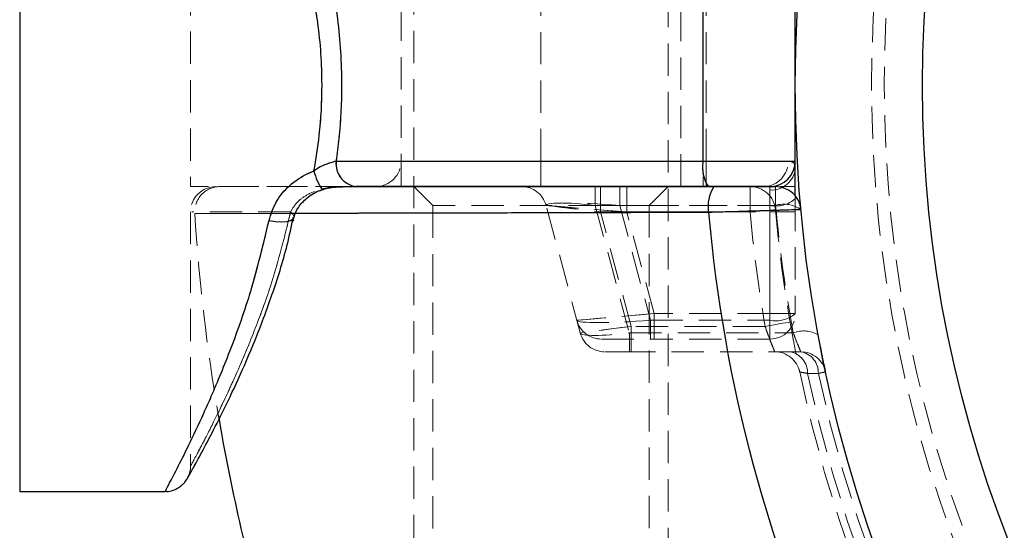
# Model space of a CAD drawing. Units: millimetres. Extents: x -15981 to 17262, y 257 to 38908.
# Drawn here: x 2834 to 2872, y 23036 to 23056 of the extents above; entities that cross this region are included whole.
import ezdxf

# ---------------------------------------------------------------- set-up
doc = ezdxf.new("R2010")
doc.units = ezdxf.units.MM
doc.linetypes.add('HIDDEN', pattern=[1.905, 1.27, -0.635])

msp = doc.modelspace()

# ---------------------------------------------------------------- linework, layer by layer
at = {"color": 7, "linetype": 'HIDDEN', "lineweight": 18}
for p, q in [((2849.09149, 23075.09706), (2849.09149, 23031.41711)), ((2859.09149, 23031.41711), (2859.09149, 23075.09706)), ((2833.59149, 23037.91711), (2833.59149, 23069.91706)), ((2840.30848, 23057.91709), (2840.30848, 23049.91708)), ((2859.59149, 23049.91708), (2859.59149, 23057.91709)), ((2860.46255, 23057.91709), (2860.46255, 23049.91708)), ((2848.59149, 23056.91705), (2848.59149, 23050.91712)), ((2854.09148, 23050.91712), (2854.09148, 23056.91705)), ((2860.46255, 23050.91712), (2860.46255, 23056.91705)), ((2860.59149, 23050.91712), (2860.59149, 23056.91705)), ((2846.03518, 23050.91712), (2860.46255, 23050.91712)), ((2854.09148, 23050.91712), (2848.59149, 23050.91712)), ((2848.59149, 23050.91712), (2848.59149, 23049.91708)), ((2860.59149, 23050.91712), (2854.09148, 23050.91712)), ((2854.09148, 23050.91712), (2854.09148, 23049.91708)), ((2854.09148, 23050.91712), (2854.09148, 23049.91708)), ((2860.46255, 23050.91712), (2864.09148, 23050.91712)), ((2863.79929, 23050.91712), (2860.59149, 23050.91712)), ((2860.59149, 23050.91712), (2860.59149, 23049.91708)), ((2863.79929, 23050.91712), (2860.59149, 23050.91712)), ((2860.59149, 23050.91712), (2860.59149, 23049.91708)), ((2840.30848, 23049.91708), (2841.01471, 23049.91708)), ((2846.8106, 23049.91708), (2841.30848, 23049.91708)), ((2849.09149, 23049.91708), (2849.84149, 23049.16713)), ((2856.22194, 23049.91708), (2856.22194, 23049.17595)), ((2856.22194, 23049.91708), (2856.22194, 23049.17595)), ((2856.42999, 23048.91715), (2856.42999, 23049.91708)), ((2856.42999, 23048.91715), (2856.42999, 23049.91708)), ((2857.18786, 23049.17595), (2857.18786, 23049.91708)), ((2857.18786, 23049.17595), (2857.18786, 23049.91708)), ((2857.46526, 23048.91715), (2857.46526, 23049.91708)), ((2857.46526, 23048.91715), (2857.46526, 23049.91708)), ((2858.34149, 23049.16713), (2859.09149, 23049.91708)), ((2862.31515, 23048.91715), (2862.31515, 23049.91708)), ((2862.31515, 23049.91708), (2862.31515, 23048.91715)), ((2863.09149, 23049.17595), (2863.09149, 23049.91708)), ((2863.09149, 23049.17595), (2863.09149, 23049.91708)), ((2863.09149, 23049.78309), (2863.09149, 23048.91715)), ((2863.09149, 23049.78309), (2863.09149, 23048.91715)), ((2863.31923, 23049.91708), (2863.31923, 23049.17595)), ((2863.31923, 23049.91708), (2863.31923, 23049.17595)), ((2863.51257, 23049.91708), (2864.09148, 23049.91708)), ((2864.09148, 23049.43476), (2864.09148, 23049.55242)), ((2864.09148, 23049.43476), (2864.09148, 23044.91708)), ((2840.30848, 23048.91715), (2840.30848, 23038.91704)), ((2844.24324, 23048.91715), (2840.35834, 23048.91715)), ((2858.34149, 23049.16713), (2849.84149, 23049.16713)), ((2849.84149, 23049.16713), (2849.84149, 23032.66714)), ((2855.63456, 23044.15832), (2854.29009, 23049.17595)), ((2863.31923, 23049.17595), (2856.22194, 23049.17595)), ((2856.22194, 23049.17595), (2857.56641, 23044.15832)), ((2857.63576, 23044.41712), (2856.42999, 23048.91715)), ((2856.42999, 23048.91715), (2862.31515, 23048.91715)), ((2863.09149, 23049.17595), (2857.18786, 23049.17595)), ((2857.18786, 23049.17595), (2858.39836, 23044.65828)), ((2858.53706, 23044.91708), (2857.46526, 23048.91715)), ((2857.46526, 23048.91715), (2863.09149, 23048.91715)), ((2858.34149, 23032.66714), (2858.34149, 23049.16713)), ((2863.09149, 23044.65828), (2863.09149, 23049.17595)), ((2864.09148, 23048.91715), (2863.09149, 23048.91715)), ((2863.09149, 23048.91715), (2863.09149, 23044.91708)), ((2864.09148, 23048.91715), (2863.09149, 23048.91715)), ((2844.3018, 23048.48275), (2844.35562, 23048.71533)), ((2858.39836, 23044.65828), (2863.09149, 23044.65828)), ((2858.39836, 23043.91716), (2858.39836, 23044.65828)), ((2858.39836, 23043.91716), (2858.39836, 23044.65828)), ((2858.53706, 23044.91708), (2858.53706, 23043.91716)), ((2863.09149, 23044.91708), (2858.53706, 23044.91708)), ((2858.53706, 23044.91708), (2858.53706, 23043.91716)), ((2864.09148, 23044.91708), (2863.09149, 23044.91708)), ((2863.09149, 23043.91716), (2863.09149, 23044.91708)), ((2863.09149, 23043.91716), (2863.09149, 23044.91708)), ((2864.09148, 23044.91708), (2863.09149, 23044.91708)), ((2863.09149, 23044.65828), (2863.09149, 23043.91716)), ((2863.09149, 23044.65828), (2863.09149, 23043.91716)), ((2857.63576, 23043.41707), (2857.63576, 23044.41712)), ((2862.90317, 23044.41712), (2857.63576, 23044.41712)), ((2857.63576, 23043.41707), (2857.63576, 23044.41712)), ((2856.46651, 23043.91716), (2858.39836, 23043.91716)), ((2857.56641, 23044.15832), (2857.56641, 23043.41707)), ((2857.56641, 23044.15832), (2864.01148, 23044.15832)), ((2857.56641, 23044.15832), (2857.56641, 23043.41707)), ((2863.09149, 23043.91716), (2858.39836, 23043.91716)), ((2857.56641, 23043.41707), (2856.60048, 23043.41707)), ((2864.30719, 23043.41707), (2857.56641, 23043.41707)), ((2864.5754, 23042.56389), (2864.99867, 23042.56496)), ((2864.99867, 23042.56496), (2864.5754, 23042.56389))]:
    msp.add_line(p, q, dxfattribs=at)
at = {"color": 1, "linetype": 'Continuous', "lineweight": 25}
msp.add_line((2833.59149, 23069.91706), (2833.59149, 23037.91711), dxfattribs=at)
at = {"color": 7, "linetype": 'Continuous', "lineweight": 25}
for p, q in [((2860.46255, 23050.91712), (2860.46255, 23056.91705)), ((2864.09148, 23050.91712), (2864.09148, 23056.91705)), ((2846.03518, 23050.91712), (2860.46255, 23050.91712)), ((2860.46255, 23050.91712), (2864.09148, 23050.91712)), ((2864.09148, 23049.55242), (2864.09148, 23050.91712)), ((2860.6722, 23049.91708), (2846.8106, 23049.91708)), ((2863.09149, 23049.91708), (2860.6722, 23049.91708)), ((2833.59149, 23037.91711), (2839.30847, 23037.91711))]:
    msp.add_line(p, q, dxfattribs=at)
at = {"color": 7, "linetype": 'HIDDEN', "lineweight": 18, "flags": 128}
for points in [[(2845.49125, 23049.79632), (2845.494, 23049.79811), (2845.49815, 23049.8291)], [(2844.37563, 23048.73381), (2844.34197, 23048.81713), (2844.24324, 23048.91715)], [(2844.37563, 23048.73381), (2844.34197, 23048.81713), (2844.24324, 23048.91715)], [(2857.46526, 23048.91715), (2856.84582, 23048.96758), (2856.25018, 23049.01609), (2855.70123, 23049.06092), (2855.22007, 23049.10014), (2854.8252, 23049.13232), (2854.53178, 23049.15617), (2854.3511, 23049.17095), (2854.29009, 23049.17595)], [(2857.46526, 23048.91715), (2856.9139, 23048.96209), (2856.37929, 23049.0056), (2855.87767, 23049.04649), (2855.4243, 23049.08345), (2855.03294, 23049.1154), (2854.71548, 23049.14126), (2854.48157, 23049.16034), (2854.33832, 23049.17202), (2854.29009, 23049.17595)], [(2854.29009, 23049.17595), (2854.32259, 23049.17202), (2854.41914, 23049.16034), (2854.57678, 23049.14126), (2854.79073, 23049.1154), (2855.05449, 23049.08345), (2855.36003, 23049.04649), (2855.6981, 23049.0056), (2856.0584, 23048.96209), (2856.42999, 23048.91715)], [(2854.29009, 23049.17595), (2854.33121, 23049.17095), (2854.45298, 23049.15617), (2854.65072, 23049.13232), (2854.91685, 23049.10014), (2855.24112, 23049.06092), (2855.61108, 23049.01609), (2856.01251, 23048.96758), (2856.42999, 23048.91715)], [(2862.31515, 23048.91715), (2862.50946, 23048.93456), (2862.6963, 23048.95124), (2862.8685, 23048.96674), (2863.01943, 23048.98021), (2863.14329, 23048.9913), (2863.23534, 23048.99964), (2863.29202, 23049.00465), (2863.31115, 23049.00644)], [(2863.31115, 23049.00644), (2863.29202, 23049.00465), (2863.23534, 23048.99964), (2863.14329, 23048.9913), (2863.01943, 23048.98021), (2862.8685, 23048.96674), (2862.6963, 23048.95124), (2862.50946, 23048.93456), (2862.31515, 23048.91715)], [(2843.39755, 23048.58372), (2843.65125, 23048.54486), (2843.88761, 23048.53139), (2844.09045, 23048.54426), (2844.24591, 23048.58277), (2844.34335, 23048.64404), (2844.37541, 23048.71044)], [(2844.37549, 23048.71104), (2844.37613, 23048.72391), (2844.37563, 23048.73381)], [(2858.53706, 23044.91708), (2857.94467, 23044.86666), (2857.37505, 23044.81802), (2856.85008, 23044.77332), (2856.38995, 23044.7341), (2856.01232, 23044.70191), (2855.73172, 23044.67795), (2855.55893, 23044.66329), (2855.50058, 23044.65828)], [(2858.53706, 23044.91708), (2858.00978, 23044.87214), (2857.49853, 23044.82863), (2857.01882, 23044.78774), (2856.58525, 23044.75079), (2856.21098, 23044.71884), (2855.90739, 23044.69297), (2855.68371, 23044.6739), (2855.54672, 23044.66221), (2855.50058, 23044.65828)], [(2857.63576, 23044.41712), (2857.28826, 23044.37218), (2856.95131, 23044.32855), (2856.63516, 23044.28766), (2856.34941, 23044.2507), (2856.10275, 23044.21887), (2855.90267, 23044.19301), (2855.75524, 23044.17393), (2855.66496, 23044.16225), (2855.63456, 23044.15832)], [(2857.63576, 23044.41712), (2857.24534, 23044.36657), (2856.86993, 23044.31806), (2856.52395, 23044.27335), (2856.2207, 23044.23413), (2855.97182, 23044.20195), (2855.78689, 23044.17799), (2855.67301, 23044.1632), (2855.63456, 23044.15832)], [(2862.90317, 23044.41712), (2863.09544, 23044.45014), (2863.28031, 23044.48197), (2863.45069, 23044.51129), (2863.60003, 23044.53704), (2863.72259, 23044.55814), (2863.81366, 23044.57388), (2863.86974, 23044.58354), (2863.88868, 23044.58675)], [(2863.88868, 23044.58675), (2863.86974, 23044.58354), (2863.81366, 23044.57388), (2863.72259, 23044.55814), (2863.60003, 23044.53704), (2863.45069, 23044.51129), (2863.28031, 23044.48197), (2863.09544, 23044.45014), (2862.90317, 23044.41712)]]:
    msp.add_lwpolyline(points, dxfattribs=at)
at = {"color": 1, "linetype": 'Continuous', "lineweight": 25, "flags": 128}
msp.add_lwpolyline([(2843.39755, 23048.58372), (2843.65125, 23048.54486), (2843.88761, 23048.53139), (2844.09045, 23048.54426), (2844.24591, 23048.58277), (2844.34335, 23048.64404), (2844.37549, 23048.71104)], dxfattribs=at)
at = {"color": 7, "linetype": 'Continuous', "lineweight": 25}
for radius in [54, 49]:
    msp.add_circle((2918.09149, 23053.9171), radius, dxfattribs=at)
at = {"color": 7, "linetype": 'HIDDEN', "lineweight": 18}
for radius in [51, 50.5]:
    msp.add_circle((2918.09149, 23053.9171), radius, dxfattribs=at)
at = {"color": 7, "linetype": 'Continuous', "lineweight": 25}
for centre, radius, start, end in [((2846.93925, 23050.81748), 0.90954, 173.710181, 261.869131), ((2861.81259, 23050.67814), 1.37102, 169.961482, 213.717975), ((2863.09149, 23050.9171), 1, 270, 0), ((2862.06289, 23049.14603), 1.40338, 146.672346, 190.146748), ((2863.31923, 23048.9171), 1, 5.215909, 90), ((2918.09149, 23053.9171), 57.62893, 184.995572, 225), ((2918.09149, 23053.9171), 77.78301, 189.6082193, 195.9298379)]:
    msp.add_arc(centre, radius, start, end, dxfattribs=at)
at = {"color": 7, "linetype": 'HIDDEN', "lineweight": 18}
for centre, radius, start, end in [((2846.93925, 23050.81748), 0.90954, 173.710181, 261.869131), ((2847.59149, 23050.9171), 1, 270, 0), ((2861.81259, 23050.67814), 1.37102, 169.961482, 213.717975), ((2862.83904, 23050.87716), 0.96108, 272.607914, 2.383332), ((2847.3163, 23051.05147), 2.215, 193.634485, 214.517668), ((2863.15396, 23050.72131), 0.9403, 266.190576, 355.59828), ((2841.30848, 23048.9171), 1, 90, 180), ((2841.47144, 23048.91709), 0.99999, 89.998239, 183.673499), ((2853.32416, 23048.9171), 1, 15, 90), ((2862.06289, 23049.14603), 1.40338, 146.672346, 190.146748), ((2862.31515, 23048.9171), 1, 5.122516, 90), ((2863.3248, 23050.33583), 1.1831, 258.626657, 310.393343), ((2918.09149, 23053.9171), 56, 185.122516, 189.767055), ((2918.09149, 23053.9171), 56, 185.122516, 189.767055), ((2918.09149, 23053.9171), 55, 185.122516, 189.767055), ((2863.64419, 23048.06647), 1.15609, 54.527587, 106.325052), ((2918.09149, 23054.17592), 55, 185.215909, 190.494368), ((2918.09149, 23053.9171), 77.78301, 183.7336613, 189.6082193), ((2918.09149, 23053.9171), 57.62893, 184.995572, 225), ((2856.46651, 23044.9171), 1, 195, 270), ((2863.09149, 23044.9171), 1, 270, 0), ((2863.3248, 23045.81815), 1.1831, 258.626657, 310.393343), ((2856.60048, 23044.4171), 1, 195, 270), ((2864.42365, 23043.10207), 1.13381, 59.754466, 111.316731), ((2863.28501, 23042.4171), 1, 11.850407, 90), ((2863.73674, 23042.59094), 0.8391, 358.152915, 79.913542), ((2864.30719, 23042.4171), 1, 12.069083, 90), ((2864.1603, 23042.59125), 0.83879, 358.204167, 79.913808), ((2918.09149, 23053.9171), 55, 191.850407, 258.149593), ((2918.09149, 23053.9171), 54.70711, 191.977525, 258.022475), ((2918.09149, 23053.9171), 54.70711, 191.977525, 258.022475), ((2822.37337, 23242.51396), 204.44196, 282.0342205, 282.116307), ((2918.09149, 23053.9171), 54.29289, 192.069083, 257.930917), ((2918.09149, 23053.9171), 54.29289, 192.069083, 257.930917)]:
    msp.add_arc(centre, radius, start, end, dxfattribs=at)
at = {"color": 1, "linetype": 'Continuous', "lineweight": 25}
msp.add_arc((2847.3163, 23051.05147), 2.215, 193.634485, 214.517668, dxfattribs=at)
at = {"color": 7, "linetype": 'HIDDEN', "lineweight": 18}
for centre, major_axis, ratio, start_param, end_param in [((2857.46526, 23048.9171), (3.17578, -0.26516), 0.07401499, 1.66443504, 3.16819387), ((2856.42999, 23048.9171), (2.14069, -0.26918), 0.10765308, 1.6816656, 3.18542443), ((2858.53706, 23044.9171), (3.0371, 0.25527), 0.0809212, 3.15614517, 4.659904), ((2857.63576, 23044.4171), (2.00201, 0.25473), 0.12303839, 3.15833318, 4.66209201)]:
    msp.add_ellipse(centre, major_axis=major_axis, ratio=ratio, start_param=start_param, end_param=end_param, dxfattribs=at)
at = {"color": 7, "linetype": 'Continuous', "lineweight": 25}
for points, knots in [([(2845.16372, 23050.52934), (2845.24004, 23050.99525), (2845.42192, 23052.10555), (2845.52224, 23054.07285), (2845.40556, 23055.88541), (2845.21709, 23056.99157), (2845.16372, 23057.30484)], [0, 0, 0, 0, 0.20986103, 0.50011152, 0.85842831, 1, 1, 1, 1]), ([(2846.03518, 23056.91705), (2846.05323, 23056.78305), (2846.1859, 23055.79834), (2846.28876, 23054.08231), (2846.19982, 23052.20157), (2846.07322, 23051.2139), (2846.03518, 23050.91712)], [0, 0, 0, 0, 0.06801866, 0.49984937, 0.84971446, 1, 1, 1, 1]), ([(2846.03518, 23050.91712), (2845.94628, 23050.89065), (2845.76423, 23050.83643), (2845.43106, 23050.72592), (2845.24366, 23050.58812), (2845.16372, 23050.52934)], [0, 0, 0, 0, 0.35371554, 0.72430986, 1, 1, 1, 1]), ([(2843.39755, 23048.58372), (2843.47885, 23048.83876), (2843.63973, 23049.34345), (2844.19254, 23049.9902), (2844.73647, 23050.35892), (2845.08827, 23050.49924), (2845.16372, 23050.52934)], [0, 0, 0, 0, 0.29918034, 0.59203953, 0.9125086, 1, 1, 1, 1]), ([(2844.35343, 23048.55058), (2844.3599, 23048.60934), (2844.37952, 23048.78753), (2844.53843, 23049.1269), (2844.89564, 23049.49933), (2845.2576, 23049.73767), (2845.49951, 23049.79058), (2845.53718, 23049.79882)], [0, 0, 0, 0, 0.11609491, 0.35203112, 0.62018763, 0.94085645, 1, 1, 1, 1]), ([(2845.36536, 23049.74542), (2845.43913, 23049.77445), (2845.65528, 23049.85951), (2846.08434, 23049.91244), (2846.56066, 23049.91822), (2846.8174, 23049.91744), (2846.93705, 23049.91708)], [0, 0, 0, 0, 0.12237821, 0.35852901, 0.70106383, 1, 1, 1, 1]), ([(2846.46059, 23049.91708), (2846.63477, 23049.91708), (2847.56171, 23049.91708), (2849.81467, 23049.91708), (2853.11911, 23049.91708), (2856.85973, 23049.91708), (2859.53406, 23049.91708), (2860.89031, 23049.91708)], [0, 0, 0, 0, 0.05394346, 0.28707478, 0.52700202, 0.76012547, 1, 1, 1, 1]), ([(2860.89031, 23049.91708), (2860.955, 23049.91708), (2861.24136, 23049.91708), (2861.76772, 23049.91708), (2862.40188, 23049.91708), (2862.90901, 23049.91708), (2863.25299, 23049.91708), (2863.29715, 23049.91708), (2863.31923, 23049.91708)], [0, 0, 0, 0, 0.055455382, 0.245470325, 0.434832384, 0.623467333, 0.811732198, 1, 1, 1, 1]), ([(2864.31509, 23049.00799), (2864.28207, 23049.00695), (2864.21606, 23049.00488), (2863.70179, 23048.98897), (2862.94314, 23048.96551), (2861.99436, 23048.93706), (2861.20665, 23048.91405), (2860.77825, 23048.9016), (2860.68146, 23048.89879)], [0, 0, 0, 0, 0.18848971, 0.37688583, 0.56550094, 0.75473987, 0.94458543, 1, 1, 1, 1]), ([(2840.18363, 23038.43317), (2840.18348, 23038.43291), (2840.18072, 23038.42791), (2840.21221, 23038.48353), (2840.32403, 23038.6809), (2840.59488, 23039.16942), (2841.01697, 23039.95174), (2841.55447, 23040.99861), (2842.17751, 23042.29927), (2842.85504, 23043.8539), (2843.5199, 23045.63426), (2844.04683, 23047.27218), (2844.27626, 23048.35022), (2844.35419, 23048.7164)], [0, 0, 0, 0, 0.00230235, 0.04435589, 0.13222968, 0.23882729, 0.34912174, 0.4602803, 0.57652202, 0.69486102, 0.81633289, 0.93761377, 1, 1, 1, 1]), ([(2839.30882, 23037.92844), (2839.35289, 23037.92583), (2839.47969, 23037.91832), (2839.67144, 23037.97814), (2839.85788, 23038.07396), (2839.99203, 23038.18212), (2840.07997, 23038.27759), (2840.13006, 23038.34587), (2840.15242, 23038.38052), (2840.16051, 23038.39344), (2840.16604, 23038.40258), (2840.17142, 23038.41153), (2840.17778, 23038.42283), (2840.1957, 23038.4534), (2840.21949, 23038.49426), (2840.30966, 23038.65668), (2840.31078, 23038.65871)], [0, 0, 0, 0, 0.03662116, 0.10536606, 0.16342593, 0.21107723, 0.24772961, 0.27207363, 0.28049188, 0.28633504, 0.29303458, 0.30423723, 0.33092642, 0.43881278, 0.99297486, 1, 1, 1, 1])]:
    msp.add_open_spline(points, degree=3, knots=knots, dxfattribs=at)
at = {"color": 7, "linetype": 'HIDDEN', "lineweight": 18}
for points, knots in [([(2845.16372, 23050.52934), (2845.24004, 23050.99525), (2845.42192, 23052.10551), (2845.52224, 23054.07286), (2845.40556, 23055.88541), (2845.21709, 23056.99157), (2845.16372, 23057.30484)], [0, 0, 0, 0, 0.20986605, 0.50011333, 0.85842882, 1, 1, 1, 1]), ([(2846.03518, 23056.91705), (2846.05323, 23056.78305), (2846.1859, 23055.79834), (2846.28876, 23054.08231), (2846.19982, 23052.20157), (2846.07322, 23051.2139), (2846.03518, 23050.91712)], [0, 0, 0, 0, 0.06801866, 0.49984937, 0.84971446, 1, 1, 1, 1]), ([(2846.03518, 23050.91712), (2845.94628, 23050.89065), (2845.76423, 23050.83643), (2845.43106, 23050.72592), (2845.24366, 23050.58812), (2845.16372, 23050.52934)], [0, 0, 0, 0, 0.35371554, 0.72430986, 1, 1, 1, 1]), ([(2864.09148, 23050.64914), (2864.08133, 23050.7261), (2864.06003, 23050.88748), (2863.88884, 23050.90694), (2863.79929, 23050.91712)], [0, 0, 0, 0, 0.476893668, 1, 1, 1, 1]), ([(2864.09148, 23050.64914), (2864.08133, 23050.7261), (2864.06003, 23050.88748), (2863.88884, 23050.90694), (2863.79929, 23050.91712)], [0, 0, 0, 0, 0.476893668, 1, 1, 1, 1]), ([(2843.39755, 23048.58372), (2843.47885, 23048.83876), (2843.63975, 23049.34347), (2844.19252, 23049.99018), (2844.73645, 23050.35891), (2845.08827, 23050.49924), (2845.16372, 23050.52934)], [0, 0, 0, 0, 0.29917714, 0.5920511, 0.91251674, 1, 1, 1, 1]), ([(2841.48924, 23049.91708), (2841.48337, 23049.91708), (2841.36893, 23049.91708), (2841.78735, 23049.91708), (2842.80482, 23049.91708), (2844.37919, 23049.91708), (2845.82103, 23049.91708), (2846.46059, 23049.91708)], [0, 0, 0, 0, 0.0139168, 0.27137419, 0.5363207, 0.79432328, 1, 1, 1, 1]), ([(2844.24324, 23048.91715), (2844.31381, 23049.03847), (2844.45968, 23049.28923), (2844.85176, 23049.58471), (2845.2141, 23049.75115), (2845.44697, 23049.81506), (2845.49815, 23049.8291)], [0, 0, 0, 0, 0.27239068, 0.5630532, 0.903984, 1, 1, 1, 1]), ([(2844.24324, 23048.91715), (2844.31383, 23049.03848), (2844.45978, 23049.28933), (2844.85161, 23049.58462), (2845.21425, 23049.7512), (2845.44698, 23049.81506), (2845.49815, 23049.8291)], [0, 0, 0, 0, 0.27232547, 0.56305249, 0.90393152, 1, 1, 1, 1]), ([(2845.49815, 23049.8291), (2845.60547, 23049.85056), (2845.9006, 23049.90959), (2846.35847, 23049.91627), (2846.65479, 23049.9168), (2846.8106, 23049.91708)], [0, 0, 0, 0, 0.21319581, 0.58629028, 1, 1, 1, 1]), ([(2844.24324, 23048.91715), (2844.02718, 23048.04247), (2843.61636, 23046.37931), (2842.82639, 23044.21832), (2842.20928, 23042.755), (2841.66418, 23041.5661), (2841.19855, 23040.60961), (2840.74312, 23039.72595), (2840.42815, 23039.13661), (2840.3194, 23038.9371), (2840.29383, 23038.89024), (2840.4538, 23039.18074), (2840.94197, 23040.10621), (2841.52926, 23041.27313), (2842.25641, 23042.84303), (2842.99773, 23044.66822), (2843.69569, 23046.65954), (2844.06032, 23048.16296), (2844.24324, 23048.91715)], [0, 0, 0, 0, 0.07818029, 0.14865476, 0.22105773, 0.24905924, 0.30759438, 0.36750271, 0.42489924, 0.48398339, 0.50014359, 0.60012515, 0.65672721, 0.72753529, 0.80072929, 0.86599504, 0.9327764, 1, 1, 1, 1]), ([(2860.68146, 23048.89879), (2861.01997, 23048.90858), (2861.69703, 23048.92817), (2862.68791, 23048.95796), (2863.51775, 23048.98322), (2864.09495, 23049.00103), (2864.30058, 23049.00759), (2864.31255, 23049.00792), (2864.31509, 23049.00799)], [0, 0, 0, 0, 0.19011026, 0.38024241, 0.57038014, 0.76008296, 0.94914909, 1, 1, 1, 1]), ([(2843.39755, 23048.58372), (2843.20728, 23047.77868), (2842.83114, 23046.18721), (2842.10653, 23044.06075), (2841.34331, 23042.12982), (2840.58076, 23040.43794), (2839.97347, 23039.19796), (2839.44511, 23038.1715), (2839.36178, 23038.01635), (2839.30847, 23037.91711)], [0, 0, 0, 0, 0.13221017, 0.26136549, 0.39363976, 0.53572222, 0.68225329, 0.79675565, 1, 1, 1, 1]), ([(2840.47357, 23048.85194), (2840.53797, 23048.85206), (2840.66854, 23048.85231), (2841.72842, 23048.85412), (2843.43114, 23048.85721), (2845.78393, 23048.8618), (2848.72855, 23048.86779), (2851.54226, 23048.87423), (2854.3938, 23048.88107), (2857.18897, 23048.88845), (2859.50966, 23048.89532), (2860.68146, 23048.89879)], [0, 0, 0, 0, 0.1186541, 0.24055956, 0.36245225, 0.48786744, 0.60986672, 0.73539426, 0.7930428, 0.89550027, 1, 1, 1, 1]), ([(2844.30863, 23048.85898), (2844.14295, 23048.85865), (2843.5851, 23048.85755), (2842.79877, 23048.85622), (2841.96965, 23048.85464), (2841.32643, 23048.85343), (2840.85454, 23048.85258), (2840.55781, 23048.85216), (2840.47624, 23048.85194), (2840.4738, 23048.85194), (2840.47357, 23048.85194)], [0, 0, 0, 0, 0.06512093, 0.21925978, 0.37454382, 0.52402583, 0.67456269, 0.82836214, 0.98331155, 1, 1, 1, 1]), ([(2863.28501, 23043.41707), (2863.28043, 23043.42793), (2863.27121, 23043.44976), (2863.20157, 23043.61821), (2863.10362, 23043.86534), (2862.99792, 23044.14616), (2862.931, 23044.33754), (2862.90317, 23044.41712)], [0, 0, 0, 0, 0.20470352, 0.41190561, 0.62464596, 0.84392737, 1, 1, 1, 1]), ([(2862.90317, 23044.41712), (2862.94327, 23044.30316), (2863.02327, 23044.07576), (2863.13915, 23043.77432), (2863.23037, 23043.54782), (2863.27861, 23043.4323), (2863.28327, 23043.42121), (2863.28501, 23043.41707)], [0, 0, 0, 0, 0.2230997, 0.44519405, 0.66333681, 0.8744267, 1, 1, 1, 1]), ([(2863.88868, 23044.58675), (2863.91601, 23044.43035), (2863.98191, 23044.05334), (2864.08647, 23043.49805), (2864.18272, 23043.01279), (2864.2504, 23042.68546), (2864.25926, 23042.64346), (2864.26369, 23042.62242)], [0, 0, 0, 0, 0.15205568, 0.36653918, 0.57805209, 0.78863104, 1, 1, 1, 1]), ([(2864.01148, 23044.15832), (2864.0518, 23044.05166), (2864.13193, 23043.83965), (2864.23185, 23043.59521), (2864.29611, 23043.44291), (2864.30374, 23043.42512), (2864.30719, 23043.41707)], [0, 0, 0, 0, 0.26737786, 0.53145903, 0.78814971, 1, 1, 1, 1]), ([(2864.01148, 23044.15832), (2864.05179, 23044.05167), (2864.1319, 23043.83974), (2864.23188, 23043.59515), (2864.29612, 23043.44288), (2864.30374, 23043.42511), (2864.30719, 23043.41707)], [0, 0, 0, 0, 0.26736283, 0.53130997, 0.78798622, 1, 1, 1, 1]), ([(2865.28509, 23042.62624), (2865.28174, 23042.64177), (2865.27439, 23042.67584), (2865.21213, 23042.97108), (2865.11412, 23043.45046), (2865.03446, 23043.87161), (2864.99476, 23044.08154)], [0, 0, 0, 0, 0.21797199, 0.47823792, 0.73991224, 1, 1, 1, 1]), ([(2864.5754, 23042.56389), (2864.50028, 23042.57808), (2864.35116, 23042.60623), (2864.27116, 23042.62109), (2864.26523, 23042.62215), (2864.26369, 23042.62242)], [0, 0, 0, 0, 0.42967316, 0.85289331, 1, 1, 1, 1]), ([(2864.26369, 23042.62242), (2864.27527, 23042.62031), (2864.29857, 23042.61607), (2864.4385, 23042.58978), (2864.54574, 23042.5695), (2864.5754, 23042.56389)], [0, 0, 0, 0, 0.41689228, 0.83867306, 1, 1, 1, 1]), ([(2840.30817, 23038.9174), (2840.30836, 23038.91565), (2840.31501, 23038.85399), (2840.29567, 23038.74392), (2840.26267, 23038.60799), (2840.22761, 23038.52088), (2840.20568, 23038.47502), (2840.19683, 23038.45764), (2840.1916, 23038.44789), (2840.18713, 23038.43941), (2840.18339, 23038.43267), (2840.18353, 23038.43296), (2840.18363, 23038.43317)], [0, 0, 0, 0, 0.006962306, 0.245548381, 0.43297145, 0.563834978, 0.614410861, 0.644494578, 0.672747479, 0.715174536, 0.801054764, 1, 1, 1, 1])]:
    msp.add_open_spline(points, degree=3, knots=knots, dxfattribs=at)
at = {"color": 1, "linetype": 'Continuous', "lineweight": 25}
for points, knots in [([(2839.30847, 23037.91711), (2839.30999, 23037.91997), (2839.31687, 23037.93294), (2839.43111, 23038.14797), (2839.75139, 23038.7628), (2840.22726, 23039.70991), (2840.71071, 23040.72803), (2841.27499, 23041.991), (2841.91429, 23043.5443), (2842.73796, 23045.84467), (2843.17269, 23047.64996), (2843.39755, 23048.58372)], [0, 0, 0, 0, 0.03286413, 0.14940133, 0.26918838, 0.38685825, 0.50729708, 0.56317968, 0.70278394, 0.84626918, 1, 1, 1, 1]), ([(2860.68146, 23048.89879), (2859.99399, 23048.89674), (2858.61427, 23048.89263), (2856.58875, 23048.88684), (2854.60354, 23048.88165), (2852.70591, 23048.87696), (2850.91621, 23048.8727), (2849.23657, 23048.869), (2847.65509, 23048.86574), (2846.21896, 23048.86262), (2845.09536, 23048.86042), (2844.51859, 23048.85936), (2844.30863, 23048.85898)], [0, 0, 0, 0, 0.10294444, 0.20660358, 0.31251208, 0.41919609, 0.52215604, 0.6258312, 0.731774, 0.83849752, 0.94120992, 1, 1, 1, 1])]:
    msp.add_open_spline(points, degree=3, knots=knots, dxfattribs=at)

doc.saveas('drawing.dxf')
